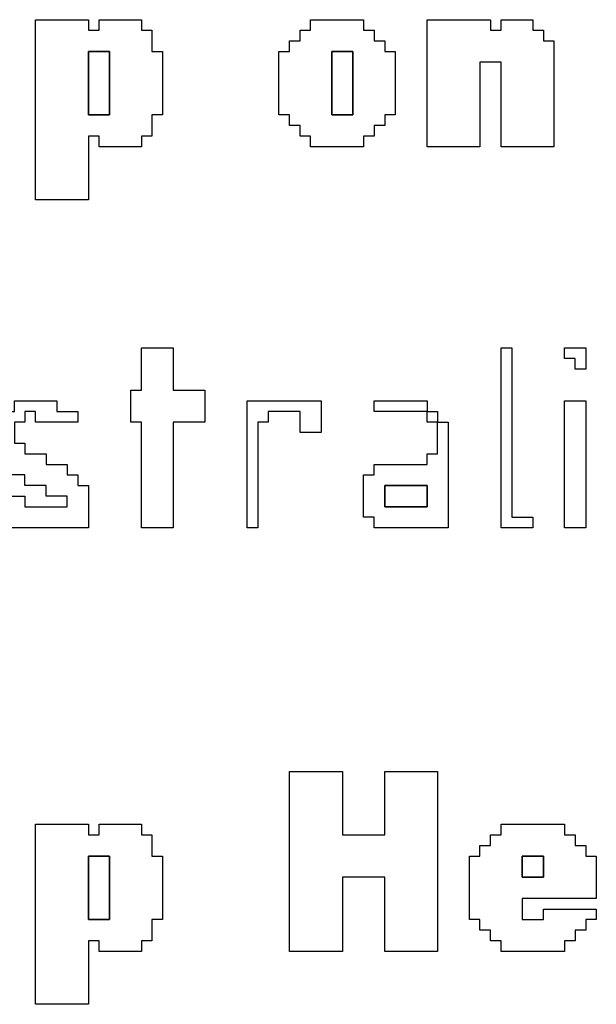
# Model space of a CAD drawing. Units: centimetres. Extents: x -20.3 to 20.3, y -14.3 to 14.2.
# Drawn here: x -1.4 to -0.4, y 1.5 to 3.2 of the extents above; entities that cross this region are included whole.
import ezdxf

# ---------------------------------------------------------------- set-up
doc = ezdxf.new("R2010")
doc.units = ezdxf.units.CM
doc.header["$MEASUREMENT"] = 0
doc.layers.add('Layer 1', color=7, linetype='Continuous')

msp = doc.modelspace()

# ---------------------------------------------------------------- linework, layer by layer
at = {"layer": 'Layer 1'}
for points, knots in [([(-1.33288, 2.87334), (-1.33288, 2.87334), (-1.24099, 2.87334), (-1.24099, 2.87334), (-1.24099, 2.87334), (-1.24099, 2.87334), (-1.24099, 2.98361), (-1.24099, 2.98361), (-1.24099, 2.98361), (-1.24099, 2.98361), (-1.22261, 2.98361), (-1.22261, 2.98361), (-1.22261, 2.98361), (-1.22261, 2.98361), (-1.22261, 2.96524), (-1.22261, 2.96524), (-1.22261, 2.96524), (-1.22261, 2.96524), (-1.1491, 2.96524), (-1.1491, 2.96524), (-1.1491, 2.96524), (-1.1491, 2.96524), (-1.1491, 2.98361), (-1.1491, 2.98361), (-1.1491, 2.98361), (-1.1491, 2.98361), (-1.13072, 2.98361), (-1.13072, 2.98361), (-1.13072, 2.98361), (-1.13072, 2.98361), (-1.13072, 3.02036), (-1.13072, 3.02036), (-1.13072, 3.02036), (-1.13072, 3.02036), (-1.11234, 3.02036), (-1.11234, 3.02036), (-1.11234, 3.02036), (-1.11234, 3.02036), (-1.11234, 3.13063), (-1.11234, 3.13063), (-1.11234, 3.13063), (-1.11234, 3.13063), (-1.13072, 3.13063), (-1.13072, 3.13063), (-1.13072, 3.13063), (-1.13072, 3.13063), (-1.13072, 3.16739), (-1.13072, 3.16739), (-1.13072, 3.16739), (-1.13072, 3.16739), (-1.1491, 3.16739), (-1.1491, 3.16739), (-1.1491, 3.16739), (-1.1491, 3.16739), (-1.1491, 3.18577), (-1.1491, 3.18577), (-1.1491, 3.18577), (-1.1491, 3.18577), (-1.22261, 3.18577), (-1.22261, 3.18577), (-1.22261, 3.18577), (-1.22261, 3.18577), (-1.22261, 3.16739), (-1.22261, 3.16739), (-1.22261, 3.16739), (-1.22261, 3.16739), (-1.24099, 3.16739), (-1.24099, 3.16739), (-1.24099, 3.16739), (-1.24099, 3.16739), (-1.24099, 3.18577), (-1.24099, 3.18577), (-1.24099, 3.18577), (-1.24099, 3.18577), (-1.33288, 3.18577), (-1.33288, 3.18577), (-1.33288, 3.18577), (-1.33288, 3.18577), (-1.33288, 2.87334), (-1.33288, 2.87334)], [0, 0, 0, 0, 0.047619, 0.047619, 0.047619, 0.047619, 0.0952381, 0.0952381, 0.0952381, 0.0952381, 0.1428571, 0.1428571, 0.1428571, 0.1428571, 0.1904762, 0.1904762, 0.1904762, 0.1904762, 0.2380952, 0.2380952, 0.2380952, 0.2380952, 0.2857143, 0.2857143, 0.2857143, 0.2857143, 0.3333333, 0.3333333, 0.3333333, 0.3333333, 0.3809524, 0.3809524, 0.3809524, 0.3809524, 0.4285714, 0.4285714, 0.4285714, 0.4285714, 0.4761905, 0.4761905, 0.4761905, 0.4761905, 0.5238095, 0.5238095, 0.5238095, 0.5238095, 0.5714286, 0.5714286, 0.5714286, 0.5714286, 0.6190476, 0.6190476, 0.6190476, 0.6190476, 0.6666667, 0.6666667, 0.6666667, 0.6666667, 0.7142857, 0.7142857, 0.7142857, 0.7142857, 0.7619048, 0.7619048, 0.7619048, 0.7619048, 0.8095238, 0.8095238, 0.8095238, 0.8095238, 0.8571429, 0.8571429, 0.8571429, 0.8571429, 0.9047619, 0.9047619, 0.9047619, 0.9047619, 1, 1, 1, 1]), ([(-0.85504, 3.16739), (-0.85504, 3.16739), (-0.87342, 3.16739), (-0.87342, 3.16739), (-0.87342, 3.16739), (-0.87342, 3.16739), (-0.87342, 3.14901), (-0.87342, 3.14901), (-0.87342, 3.14901), (-0.87342, 3.14901), (-0.8918, 3.14901), (-0.8918, 3.14901), (-0.8918, 3.14901), (-0.8918, 3.14901), (-0.8918, 3.13063), (-0.8918, 3.13063), (-0.8918, 3.13063), (-0.8918, 3.13063), (-0.91018, 3.13063), (-0.91018, 3.13063), (-0.91018, 3.13063), (-0.91018, 3.13063), (-0.91018, 3.02036), (-0.91018, 3.02036), (-0.91018, 3.02036), (-0.91018, 3.02036), (-0.8918, 3.02036), (-0.8918, 3.02036), (-0.8918, 3.02036), (-0.8918, 3.02036), (-0.8918, 3.00199), (-0.8918, 3.00199), (-0.8918, 3.00199), (-0.8918, 3.00199), (-0.87342, 3.00199), (-0.87342, 3.00199), (-0.87342, 3.00199), (-0.87342, 3.00199), (-0.87342, 2.98361), (-0.87342, 2.98361), (-0.87342, 2.98361), (-0.87342, 2.98361), (-0.85504, 2.98361), (-0.85504, 2.98361), (-0.85504, 2.98361), (-0.85504, 2.98361), (-0.85504, 2.96524), (-0.85504, 2.96524), (-0.85504, 2.96524), (-0.85504, 2.96524), (-0.76315, 2.96524), (-0.76315, 2.96524), (-0.76315, 2.96524), (-0.76315, 2.96524), (-0.76315, 2.98361), (-0.76315, 2.98361), (-0.76315, 2.98361), (-0.76315, 2.98361), (-0.74477, 2.98361), (-0.74477, 2.98361), (-0.74477, 2.98361), (-0.74477, 2.98361), (-0.74477, 3.00199), (-0.74477, 3.00199), (-0.74477, 3.00199), (-0.74477, 3.00199), (-0.72639, 3.00199), (-0.72639, 3.00199), (-0.72639, 3.00199), (-0.72639, 3.00199), (-0.72639, 3.02036), (-0.72639, 3.02036), (-0.72639, 3.02036), (-0.72639, 3.02036), (-0.70801, 3.02036), (-0.70801, 3.02036), (-0.70801, 3.02036), (-0.70801, 3.02036), (-0.70801, 3.13063), (-0.70801, 3.13063), (-0.70801, 3.13063), (-0.70801, 3.13063), (-0.72639, 3.13063), (-0.72639, 3.13063), (-0.72639, 3.13063), (-0.72639, 3.13063), (-0.72639, 3.14901), (-0.72639, 3.14901), (-0.72639, 3.14901), (-0.72639, 3.14901), (-0.74477, 3.14901), (-0.74477, 3.14901), (-0.74477, 3.14901), (-0.74477, 3.14901), (-0.74477, 3.16739), (-0.74477, 3.16739), (-0.74477, 3.16739), (-0.74477, 3.16739), (-0.76315, 3.16739), (-0.76315, 3.16739), (-0.76315, 3.16739), (-0.76315, 3.16739), (-0.76315, 3.18577), (-0.76315, 3.18577), (-0.76315, 3.18577), (-0.76315, 3.18577), (-0.85504, 3.18577), (-0.85504, 3.18577), (-0.85504, 3.18577), (-0.85504, 3.18577), (-0.85504, 3.16739), (-0.85504, 3.16739)], [0, 0, 0, 0, 0.0344828, 0.0344828, 0.0344828, 0.0344828, 0.0689655, 0.0689655, 0.0689655, 0.0689655, 0.1034483, 0.1034483, 0.1034483, 0.1034483, 0.137931, 0.137931, 0.137931, 0.137931, 0.1724138, 0.1724138, 0.1724138, 0.1724138, 0.2068966, 0.2068966, 0.2068966, 0.2068966, 0.2413793, 0.2413793, 0.2413793, 0.2413793, 0.2758621, 0.2758621, 0.2758621, 0.2758621, 0.3103448, 0.3103448, 0.3103448, 0.3103448, 0.3448276, 0.3448276, 0.3448276, 0.3448276, 0.3793103, 0.3793103, 0.3793103, 0.3793103, 0.4137931, 0.4137931, 0.4137931, 0.4137931, 0.4482759, 0.4482759, 0.4482759, 0.4482759, 0.4827586, 0.4827586, 0.4827586, 0.4827586, 0.5172414, 0.5172414, 0.5172414, 0.5172414, 0.5517241, 0.5517241, 0.5517241, 0.5517241, 0.5862069, 0.5862069, 0.5862069, 0.5862069, 0.6206897, 0.6206897, 0.6206897, 0.6206897, 0.6551724, 0.6551724, 0.6551724, 0.6551724, 0.6896552, 0.6896552, 0.6896552, 0.6896552, 0.7241379, 0.7241379, 0.7241379, 0.7241379, 0.7586207, 0.7586207, 0.7586207, 0.7586207, 0.7931034, 0.7931034, 0.7931034, 0.7931034, 0.8275862, 0.8275862, 0.8275862, 0.8275862, 0.862069, 0.862069, 0.862069, 0.862069, 0.8965517, 0.8965517, 0.8965517, 0.8965517, 0.9310345, 0.9310345, 0.9310345, 0.9310345, 1, 1, 1, 1]), ([(-0.65288, 2.96524), (-0.65288, 2.96524), (-0.56099, 2.96524), (-0.56099, 2.96524), (-0.56099, 2.96524), (-0.56099, 2.96524), (-0.56099, 3.11225), (-0.56099, 3.11225), (-0.56099, 3.11225), (-0.56099, 3.11225), (-0.52423, 3.11225), (-0.52423, 3.11225), (-0.52423, 3.11225), (-0.52423, 3.11225), (-0.52423, 2.96524), (-0.52423, 2.96524), (-0.52423, 2.96524), (-0.52423, 2.96524), (-0.43234, 2.96524), (-0.43234, 2.96524), (-0.43234, 2.96524), (-0.43234, 2.96524), (-0.43234, 3.14901), (-0.43234, 3.14901), (-0.43234, 3.14901), (-0.43234, 3.14901), (-0.45072, 3.14901), (-0.45072, 3.14901), (-0.45072, 3.14901), (-0.45072, 3.14901), (-0.45072, 3.16739), (-0.45072, 3.16739), (-0.45072, 3.16739), (-0.45072, 3.16739), (-0.4691, 3.16739), (-0.4691, 3.16739), (-0.4691, 3.16739), (-0.4691, 3.16739), (-0.4691, 3.18577), (-0.4691, 3.18577), (-0.4691, 3.18577), (-0.4691, 3.18577), (-0.52423, 3.18577), (-0.52423, 3.18577), (-0.52423, 3.18577), (-0.52423, 3.18577), (-0.52423, 3.16739), (-0.52423, 3.16739), (-0.52423, 3.16739), (-0.52423, 3.16739), (-0.54261, 3.16739), (-0.54261, 3.16739), (-0.54261, 3.16739), (-0.54261, 3.16739), (-0.54261, 3.18577), (-0.54261, 3.18577), (-0.54261, 3.18577), (-0.54261, 3.18577), (-0.65288, 3.18577), (-0.65288, 3.18577), (-0.65288, 3.18577), (-0.65288, 3.18577), (-0.65288, 2.96524), (-0.65288, 2.96524)], [0, 0, 0, 0, 0.0588235, 0.0588235, 0.0588235, 0.0588235, 0.1176471, 0.1176471, 0.1176471, 0.1176471, 0.1764706, 0.1764706, 0.1764706, 0.1764706, 0.2352941, 0.2352941, 0.2352941, 0.2352941, 0.2941176, 0.2941176, 0.2941176, 0.2941176, 0.3529412, 0.3529412, 0.3529412, 0.3529412, 0.4117647, 0.4117647, 0.4117647, 0.4117647, 0.4705882, 0.4705882, 0.4705882, 0.4705882, 0.5294118, 0.5294118, 0.5294118, 0.5294118, 0.5882353, 0.5882353, 0.5882353, 0.5882353, 0.6470588, 0.6470588, 0.6470588, 0.6470588, 0.7058824, 0.7058824, 0.7058824, 0.7058824, 0.7647059, 0.7647059, 0.7647059, 0.7647059, 0.8235294, 0.8235294, 0.8235294, 0.8235294, 0.8823529, 0.8823529, 0.8823529, 0.8823529, 1, 1, 1, 1]), ([(-1.24099, 3.13063), (-1.24099, 3.13063), (-1.20423, 3.13063), (-1.20423, 3.13063), (-1.20423, 3.13063), (-1.20423, 3.13063), (-1.20423, 3.02036), (-1.20423, 3.02036), (-1.20423, 3.02036), (-1.20423, 3.02036), (-1.24099, 3.02036), (-1.24099, 3.02036), (-1.24099, 3.02036), (-1.24099, 3.02036), (-1.24099, 3.13063), (-1.24099, 3.13063)], [0, 0, 0, 0, 0.2, 0.2, 0.2, 0.2, 0.4, 0.4, 0.4, 0.4, 0.6, 0.6, 0.6, 0.6, 1, 1, 1, 1]), ([(-0.81829, 3.13063), (-0.81829, 3.13063), (-0.78153, 3.13063), (-0.78153, 3.13063), (-0.78153, 3.13063), (-0.78153, 3.13063), (-0.78153, 3.02036), (-0.78153, 3.02036), (-0.78153, 3.02036), (-0.78153, 3.02036), (-0.81829, 3.02036), (-0.81829, 3.02036), (-0.81829, 3.02036), (-0.81829, 3.02036), (-0.81829, 3.13063), (-0.81829, 3.13063)], [0, 0, 0, 0, 0.2, 0.2, 0.2, 0.2, 0.4, 0.4, 0.4, 0.4, 0.6, 0.6, 0.6, 0.6, 1, 1, 1, 1]), ([(-1.1491, 2.54254), (-1.1491, 2.54254), (-1.16748, 2.54254), (-1.16748, 2.54254), (-1.16748, 2.54254), (-1.16748, 2.54254), (-1.16748, 2.4874), (-1.16748, 2.4874), (-1.16748, 2.4874), (-1.16748, 2.4874), (-1.1491, 2.4874), (-1.1491, 2.4874), (-1.1491, 2.4874), (-1.1491, 2.4874), (-1.1491, 2.30363), (-1.1491, 2.30363), (-1.1491, 2.30363), (-1.1491, 2.30363), (-1.09396, 2.30363), (-1.09396, 2.30363), (-1.09396, 2.30363), (-1.09396, 2.30363), (-1.09396, 2.4874), (-1.09396, 2.4874), (-1.09396, 2.4874), (-1.09396, 2.4874), (-1.03883, 2.4874), (-1.03883, 2.4874), (-1.03883, 2.4874), (-1.03883, 2.4874), (-1.03883, 2.54254), (-1.03883, 2.54254), (-1.03883, 2.54254), (-1.03883, 2.54254), (-1.09396, 2.54254), (-1.09396, 2.54254), (-1.09396, 2.54254), (-1.09396, 2.54254), (-1.09396, 2.61605), (-1.09396, 2.61605), (-1.09396, 2.61605), (-1.09396, 2.61605), (-1.1491, 2.61605), (-1.1491, 2.61605), (-1.1491, 2.61605), (-1.1491, 2.61605), (-1.1491, 2.54254), (-1.1491, 2.54254)], [0, 0, 0, 0, 0.0769231, 0.0769231, 0.0769231, 0.0769231, 0.1538462, 0.1538462, 0.1538462, 0.1538462, 0.2307692, 0.2307692, 0.2307692, 0.2307692, 0.3076923, 0.3076923, 0.3076923, 0.3076923, 0.3846154, 0.3846154, 0.3846154, 0.3846154, 0.4615385, 0.4615385, 0.4615385, 0.4615385, 0.5384615, 0.5384615, 0.5384615, 0.5384615, 0.6153846, 0.6153846, 0.6153846, 0.6153846, 0.6923077, 0.6923077, 0.6923077, 0.6923077, 0.7692308, 0.7692308, 0.7692308, 0.7692308, 0.8461538, 0.8461538, 0.8461538, 0.8461538, 1, 1, 1, 1]), ([(-0.52423, 2.30363), (-0.52423, 2.30363), (-0.4691, 2.30363), (-0.4691, 2.30363), (-0.4691, 2.30363), (-0.4691, 2.30363), (-0.4691, 2.322), (-0.4691, 2.322), (-0.4691, 2.322), (-0.4691, 2.322), (-0.50586, 2.322), (-0.50586, 2.322), (-0.50586, 2.322), (-0.50586, 2.322), (-0.50586, 2.61605), (-0.50586, 2.61605), (-0.50586, 2.61605), (-0.50586, 2.61605), (-0.52423, 2.61605), (-0.52423, 2.61605), (-0.52423, 2.61605), (-0.52423, 2.61605), (-0.52423, 2.30363), (-0.52423, 2.30363)], [0, 0, 0, 0, 0.1428571, 0.1428571, 0.1428571, 0.1428571, 0.2857143, 0.2857143, 0.2857143, 0.2857143, 0.4285714, 0.4285714, 0.4285714, 0.4285714, 0.5714286, 0.5714286, 0.5714286, 0.5714286, 0.7142857, 0.7142857, 0.7142857, 0.7142857, 1, 1, 1, 1]), ([(-0.41396, 2.59767), (-0.41396, 2.59767), (-0.39558, 2.59767), (-0.39558, 2.59767), (-0.39558, 2.59767), (-0.39558, 2.59767), (-0.39558, 2.57929), (-0.39558, 2.57929), (-0.39558, 2.57929), (-0.39558, 2.57929), (-0.37721, 2.57929), (-0.37721, 2.57929), (-0.37721, 2.57929), (-0.37721, 2.57929), (-0.37721, 2.61605), (-0.37721, 2.61605), (-0.37721, 2.61605), (-0.37721, 2.61605), (-0.41396, 2.61605), (-0.41396, 2.61605), (-0.41396, 2.61605), (-0.41396, 2.61605), (-0.41396, 2.59767), (-0.41396, 2.59767)], [0, 0, 0, 0, 0.1428571, 0.1428571, 0.1428571, 0.1428571, 0.2857143, 0.2857143, 0.2857143, 0.2857143, 0.4285714, 0.4285714, 0.4285714, 0.4285714, 0.5714286, 0.5714286, 0.5714286, 0.5714286, 0.7142857, 0.7142857, 0.7142857, 0.7142857, 1, 1, 1, 1]), ([(-1.36964, 2.50578), (-1.36964, 2.50578), (-1.4064, 2.50578), (-1.4064, 2.50578), (-1.4064, 2.50578), (-1.4064, 2.50578), (-1.4064, 2.43228), (-1.4064, 2.43228), (-1.4064, 2.43228), (-1.4064, 2.43228), (-1.38801, 2.43228), (-1.38801, 2.43228), (-1.38801, 2.43228), (-1.38801, 2.43228), (-1.38801, 2.39551), (-1.38801, 2.39551), (-1.38801, 2.39551), (-1.38801, 2.39551), (-1.35126, 2.39551), (-1.35126, 2.39551), (-1.35126, 2.39551), (-1.35126, 2.39551), (-1.35126, 2.37714), (-1.35126, 2.37714), (-1.35126, 2.37714), (-1.35126, 2.37714), (-1.3145, 2.37714), (-1.3145, 2.37714), (-1.3145, 2.37714), (-1.3145, 2.37714), (-1.3145, 2.35875), (-1.3145, 2.35875), (-1.3145, 2.35875), (-1.3145, 2.35875), (-1.27775, 2.35875), (-1.27775, 2.35875), (-1.27775, 2.35875), (-1.27775, 2.35875), (-1.27775, 2.34038), (-1.27775, 2.34038), (-1.27775, 2.34038), (-1.27775, 2.34038), (-1.35126, 2.34038), (-1.35126, 2.34038), (-1.35126, 2.34038), (-1.35126, 2.34038), (-1.35126, 2.35875), (-1.35126, 2.35875), (-1.35126, 2.35875), (-1.35126, 2.35875), (-1.4064, 2.35875), (-1.4064, 2.35875), (-1.4064, 2.35875), (-1.4064, 2.35875), (-1.4064, 2.30363), (-1.4064, 2.30363), (-1.4064, 2.30363), (-1.4064, 2.30363), (-1.24099, 2.30363), (-1.24099, 2.30363), (-1.24099, 2.30363), (-1.24099, 2.30363), (-1.24099, 2.37714), (-1.24099, 2.37714), (-1.24099, 2.37714), (-1.24099, 2.37714), (-1.25936, 2.37714), (-1.25936, 2.37714), (-1.25936, 2.37714), (-1.25936, 2.37714), (-1.25936, 2.39551), (-1.25936, 2.39551), (-1.25936, 2.39551), (-1.25936, 2.39551), (-1.27775, 2.39551), (-1.27775, 2.39551), (-1.27775, 2.39551), (-1.27775, 2.39551), (-1.27775, 2.41389), (-1.27775, 2.41389), (-1.27775, 2.41389), (-1.27775, 2.41389), (-1.3145, 2.41389), (-1.3145, 2.41389), (-1.3145, 2.41389), (-1.3145, 2.41389), (-1.3145, 2.43228), (-1.3145, 2.43228), (-1.3145, 2.43228), (-1.3145, 2.43228), (-1.35126, 2.43228), (-1.35126, 2.43228), (-1.35126, 2.43228), (-1.35126, 2.43228), (-1.35126, 2.45065), (-1.35126, 2.45065), (-1.35126, 2.45065), (-1.35126, 2.45065), (-1.36964, 2.45065), (-1.36964, 2.45065), (-1.36964, 2.45065), (-1.36964, 2.45065), (-1.36964, 2.4874), (-1.36964, 2.4874), (-1.36964, 2.4874), (-1.36964, 2.4874), (-1.35126, 2.4874), (-1.35126, 2.4874), (-1.35126, 2.4874), (-1.35126, 2.4874), (-1.35126, 2.50578), (-1.35126, 2.50578), (-1.35126, 2.50578), (-1.35126, 2.50578), (-1.33288, 2.50578), (-1.33288, 2.50578), (-1.33288, 2.50578), (-1.33288, 2.50578), (-1.33288, 2.4874), (-1.33288, 2.4874), (-1.33288, 2.4874), (-1.33288, 2.4874), (-1.25936, 2.4874), (-1.25936, 2.4874), (-1.25936, 2.4874), (-1.25936, 2.4874), (-1.25936, 2.50578), (-1.25936, 2.50578), (-1.25936, 2.50578), (-1.25936, 2.50578), (-1.29612, 2.50578), (-1.29612, 2.50578), (-1.29612, 2.50578), (-1.29612, 2.50578), (-1.29612, 2.52416), (-1.29612, 2.52416), (-1.29612, 2.52416), (-1.29612, 2.52416), (-1.36964, 2.52416), (-1.36964, 2.52416), (-1.36964, 2.52416), (-1.36964, 2.52416), (-1.36964, 2.50578), (-1.36964, 2.50578)], [0, 0, 0, 0, 0.027027, 0.027027, 0.027027, 0.027027, 0.0540541, 0.0540541, 0.0540541, 0.0540541, 0.0810811, 0.0810811, 0.0810811, 0.0810811, 0.1081081, 0.1081081, 0.1081081, 0.1081081, 0.1351351, 0.1351351, 0.1351351, 0.1351351, 0.1621622, 0.1621622, 0.1621622, 0.1621622, 0.1891892, 0.1891892, 0.1891892, 0.1891892, 0.2162162, 0.2162162, 0.2162162, 0.2162162, 0.2432432, 0.2432432, 0.2432432, 0.2432432, 0.2702703, 0.2702703, 0.2702703, 0.2702703, 0.2972973, 0.2972973, 0.2972973, 0.2972973, 0.3243243, 0.3243243, 0.3243243, 0.3243243, 0.3513514, 0.3513514, 0.3513514, 0.3513514, 0.3783784, 0.3783784, 0.3783784, 0.3783784, 0.4054054, 0.4054054, 0.4054054, 0.4054054, 0.4324324, 0.4324324, 0.4324324, 0.4324324, 0.4594595, 0.4594595, 0.4594595, 0.4594595, 0.4864865, 0.4864865, 0.4864865, 0.4864865, 0.5135135, 0.5135135, 0.5135135, 0.5135135, 0.5405405, 0.5405405, 0.5405405, 0.5405405, 0.5675676, 0.5675676, 0.5675676, 0.5675676, 0.5945946, 0.5945946, 0.5945946, 0.5945946, 0.6216216, 0.6216216, 0.6216216, 0.6216216, 0.6486486, 0.6486486, 0.6486486, 0.6486486, 0.6756757, 0.6756757, 0.6756757, 0.6756757, 0.7027027, 0.7027027, 0.7027027, 0.7027027, 0.7297297, 0.7297297, 0.7297297, 0.7297297, 0.7567568, 0.7567568, 0.7567568, 0.7567568, 0.7837838, 0.7837838, 0.7837838, 0.7837838, 0.8108108, 0.8108108, 0.8108108, 0.8108108, 0.8378378, 0.8378378, 0.8378378, 0.8378378, 0.8648649, 0.8648649, 0.8648649, 0.8648649, 0.8918919, 0.8918919, 0.8918919, 0.8918919, 0.9189189, 0.9189189, 0.9189189, 0.9189189, 0.9459459, 0.9459459, 0.9459459, 0.9459459, 1, 1, 1, 1]), ([(-0.96531, 2.30363), (-0.96531, 2.30363), (-0.94693, 2.30363), (-0.94693, 2.30363), (-0.94693, 2.30363), (-0.94693, 2.30363), (-0.94693, 2.4874), (-0.94693, 2.4874), (-0.94693, 2.4874), (-0.94693, 2.4874), (-0.92856, 2.4874), (-0.92856, 2.4874), (-0.92856, 2.4874), (-0.92856, 2.4874), (-0.92856, 2.50578), (-0.92856, 2.50578), (-0.92856, 2.50578), (-0.92856, 2.50578), (-0.87342, 2.50578), (-0.87342, 2.50578), (-0.87342, 2.50578), (-0.87342, 2.50578), (-0.87342, 2.46902), (-0.87342, 2.46902), (-0.87342, 2.46902), (-0.87342, 2.46902), (-0.83666, 2.46902), (-0.83666, 2.46902), (-0.83666, 2.46902), (-0.83666, 2.46902), (-0.83666, 2.52416), (-0.83666, 2.52416), (-0.83666, 2.52416), (-0.83666, 2.52416), (-0.96531, 2.52416), (-0.96531, 2.52416), (-0.96531, 2.52416), (-0.96531, 2.52416), (-0.96531, 2.30363), (-0.96531, 2.30363)], [0, 0, 0, 0, 0.0909091, 0.0909091, 0.0909091, 0.0909091, 0.1818182, 0.1818182, 0.1818182, 0.1818182, 0.2727273, 0.2727273, 0.2727273, 0.2727273, 0.3636364, 0.3636364, 0.3636364, 0.3636364, 0.4545455, 0.4545455, 0.4545455, 0.4545455, 0.5454545, 0.5454545, 0.5454545, 0.5454545, 0.6363636, 0.6363636, 0.6363636, 0.6363636, 0.7272727, 0.7272727, 0.7272727, 0.7272727, 0.8181818, 0.8181818, 0.8181818, 0.8181818, 1, 1, 1, 1]), ([(-0.65288, 2.50578), (-0.65288, 2.50578), (-0.65288, 2.4874), (-0.65288, 2.4874), (-0.65288, 2.4874), (-0.65288, 2.4874), (-0.6345, 2.4874), (-0.6345, 2.4874), (-0.6345, 2.4874), (-0.6345, 2.4874), (-0.6345, 2.43228), (-0.6345, 2.43228), (-0.6345, 2.43228), (-0.6345, 2.43228), (-0.65288, 2.43228), (-0.65288, 2.43228), (-0.65288, 2.43228), (-0.65288, 2.43228), (-0.65288, 2.41389), (-0.65288, 2.41389), (-0.65288, 2.41389), (-0.65288, 2.41389), (-0.74477, 2.41389), (-0.74477, 2.41389), (-0.74477, 2.41389), (-0.74477, 2.41389), (-0.74477, 2.39551), (-0.74477, 2.39551), (-0.74477, 2.39551), (-0.74477, 2.39551), (-0.76315, 2.39551), (-0.76315, 2.39551), (-0.76315, 2.39551), (-0.76315, 2.39551), (-0.76315, 2.322), (-0.76315, 2.322), (-0.76315, 2.322), (-0.76315, 2.322), (-0.74477, 2.322), (-0.74477, 2.322), (-0.74477, 2.322), (-0.74477, 2.322), (-0.74477, 2.30363), (-0.74477, 2.30363), (-0.74477, 2.30363), (-0.74477, 2.30363), (-0.61612, 2.30363), (-0.61612, 2.30363), (-0.61612, 2.30363), (-0.61612, 2.30363), (-0.61612, 2.4874), (-0.61612, 2.4874), (-0.61612, 2.4874), (-0.61612, 2.4874), (-0.6345, 2.4874), (-0.6345, 2.4874), (-0.6345, 2.4874), (-0.6345, 2.4874), (-0.6345, 2.50578), (-0.6345, 2.50578), (-0.6345, 2.50578), (-0.6345, 2.50578), (-0.65288, 2.50578), (-0.65288, 2.50578), (-0.65288, 2.50578), (-0.65288, 2.50578), (-0.65288, 2.52416), (-0.65288, 2.52416), (-0.65288, 2.52416), (-0.65288, 2.52416), (-0.74477, 2.52416), (-0.74477, 2.52416), (-0.74477, 2.52416), (-0.74477, 2.52416), (-0.74477, 2.50578), (-0.74477, 2.50578), (-0.74477, 2.50578), (-0.74477, 2.50578), (-0.65288, 2.50578), (-0.65288, 2.50578)], [0, 0, 0, 0, 0.047619, 0.047619, 0.047619, 0.047619, 0.0952381, 0.0952381, 0.0952381, 0.0952381, 0.1428571, 0.1428571, 0.1428571, 0.1428571, 0.1904762, 0.1904762, 0.1904762, 0.1904762, 0.2380952, 0.2380952, 0.2380952, 0.2380952, 0.2857143, 0.2857143, 0.2857143, 0.2857143, 0.3333333, 0.3333333, 0.3333333, 0.3333333, 0.3809524, 0.3809524, 0.3809524, 0.3809524, 0.4285714, 0.4285714, 0.4285714, 0.4285714, 0.4761905, 0.4761905, 0.4761905, 0.4761905, 0.5238095, 0.5238095, 0.5238095, 0.5238095, 0.5714286, 0.5714286, 0.5714286, 0.5714286, 0.6190476, 0.6190476, 0.6190476, 0.6190476, 0.6666667, 0.6666667, 0.6666667, 0.6666667, 0.7142857, 0.7142857, 0.7142857, 0.7142857, 0.7619048, 0.7619048, 0.7619048, 0.7619048, 0.8095238, 0.8095238, 0.8095238, 0.8095238, 0.8571429, 0.8571429, 0.8571429, 0.8571429, 0.9047619, 0.9047619, 0.9047619, 0.9047619, 1, 1, 1, 1]), ([(-0.41396, 2.30363), (-0.41396, 2.30363), (-0.37721, 2.30363), (-0.37721, 2.30363), (-0.37721, 2.30363), (-0.37721, 2.30363), (-0.37721, 2.52416), (-0.37721, 2.52416), (-0.37721, 2.52416), (-0.37721, 2.52416), (-0.41396, 2.52416), (-0.41396, 2.52416), (-0.41396, 2.52416), (-0.41396, 2.52416), (-0.41396, 2.30363), (-0.41396, 2.30363)], [0, 0, 0, 0, 0.2, 0.2, 0.2, 0.2, 0.4, 0.4, 0.4, 0.4, 0.6, 0.6, 0.6, 0.6, 1, 1, 1, 1]), ([(-0.72639, 2.37714), (-0.72639, 2.37714), (-0.65288, 2.37714), (-0.65288, 2.37714), (-0.65288, 2.37714), (-0.65288, 2.37714), (-0.65288, 2.34038), (-0.65288, 2.34038), (-0.65288, 2.34038), (-0.65288, 2.34038), (-0.72639, 2.34038), (-0.72639, 2.34038), (-0.72639, 2.34038), (-0.72639, 2.34038), (-0.72639, 2.37714), (-0.72639, 2.37714)], [0, 0, 0, 0, 0.2, 0.2, 0.2, 0.2, 0.4, 0.4, 0.4, 0.4, 0.6, 0.6, 0.6, 0.6, 1, 1, 1, 1]), ([(-0.8918, 1.5685), (-0.8918, 1.5685), (-0.79991, 1.5685), (-0.79991, 1.5685), (-0.79991, 1.5685), (-0.79991, 1.5685), (-0.79991, 1.69715), (-0.79991, 1.69715), (-0.79991, 1.69715), (-0.79991, 1.69715), (-0.72639, 1.69715), (-0.72639, 1.69715), (-0.72639, 1.69715), (-0.72639, 1.69715), (-0.72639, 1.5685), (-0.72639, 1.5685), (-0.72639, 1.5685), (-0.72639, 1.5685), (-0.6345, 1.5685), (-0.6345, 1.5685), (-0.6345, 1.5685), (-0.6345, 1.5685), (-0.6345, 1.88093), (-0.6345, 1.88093), (-0.6345, 1.88093), (-0.6345, 1.88093), (-0.72639, 1.88093), (-0.72639, 1.88093), (-0.72639, 1.88093), (-0.72639, 1.88093), (-0.72639, 1.77067), (-0.72639, 1.77067), (-0.72639, 1.77067), (-0.72639, 1.77067), (-0.79991, 1.77067), (-0.79991, 1.77067), (-0.79991, 1.77067), (-0.79991, 1.77067), (-0.79991, 1.88093), (-0.79991, 1.88093), (-0.79991, 1.88093), (-0.79991, 1.88093), (-0.8918, 1.88093), (-0.8918, 1.88093), (-0.8918, 1.88093), (-0.8918, 1.88093), (-0.8918, 1.5685), (-0.8918, 1.5685)], [0, 0, 0, 0, 0.0769231, 0.0769231, 0.0769231, 0.0769231, 0.1538462, 0.1538462, 0.1538462, 0.1538462, 0.2307692, 0.2307692, 0.2307692, 0.2307692, 0.3076923, 0.3076923, 0.3076923, 0.3076923, 0.3846154, 0.3846154, 0.3846154, 0.3846154, 0.4615385, 0.4615385, 0.4615385, 0.4615385, 0.5384615, 0.5384615, 0.5384615, 0.5384615, 0.6153846, 0.6153846, 0.6153846, 0.6153846, 0.6923077, 0.6923077, 0.6923077, 0.6923077, 0.7692308, 0.7692308, 0.7692308, 0.7692308, 0.8461538, 0.8461538, 0.8461538, 0.8461538, 1, 1, 1, 1]), ([(-1.33288, 1.47661), (-1.33288, 1.47661), (-1.24099, 1.47661), (-1.24099, 1.47661), (-1.24099, 1.47661), (-1.24099, 1.47661), (-1.24099, 1.58688), (-1.24099, 1.58688), (-1.24099, 1.58688), (-1.24099, 1.58688), (-1.22261, 1.58688), (-1.22261, 1.58688), (-1.22261, 1.58688), (-1.22261, 1.58688), (-1.22261, 1.5685), (-1.22261, 1.5685), (-1.22261, 1.5685), (-1.22261, 1.5685), (-1.1491, 1.5685), (-1.1491, 1.5685), (-1.1491, 1.5685), (-1.1491, 1.5685), (-1.1491, 1.58688), (-1.1491, 1.58688), (-1.1491, 1.58688), (-1.1491, 1.58688), (-1.13072, 1.58688), (-1.13072, 1.58688), (-1.13072, 1.58688), (-1.13072, 1.58688), (-1.13072, 1.62364), (-1.13072, 1.62364), (-1.13072, 1.62364), (-1.13072, 1.62364), (-1.11234, 1.62364), (-1.11234, 1.62364), (-1.11234, 1.62364), (-1.11234, 1.62364), (-1.11234, 1.73391), (-1.11234, 1.73391), (-1.11234, 1.73391), (-1.11234, 1.73391), (-1.13072, 1.73391), (-1.13072, 1.73391), (-1.13072, 1.73391), (-1.13072, 1.73391), (-1.13072, 1.77067), (-1.13072, 1.77067), (-1.13072, 1.77067), (-1.13072, 1.77067), (-1.1491, 1.77067), (-1.1491, 1.77067), (-1.1491, 1.77067), (-1.1491, 1.77067), (-1.1491, 1.78904), (-1.1491, 1.78904), (-1.1491, 1.78904), (-1.1491, 1.78904), (-1.22261, 1.78904), (-1.22261, 1.78904), (-1.22261, 1.78904), (-1.22261, 1.78904), (-1.22261, 1.77067), (-1.22261, 1.77067), (-1.22261, 1.77067), (-1.22261, 1.77067), (-1.24099, 1.77067), (-1.24099, 1.77067), (-1.24099, 1.77067), (-1.24099, 1.77067), (-1.24099, 1.78904), (-1.24099, 1.78904), (-1.24099, 1.78904), (-1.24099, 1.78904), (-1.33288, 1.78904), (-1.33288, 1.78904), (-1.33288, 1.78904), (-1.33288, 1.78904), (-1.33288, 1.47661), (-1.33288, 1.47661)], [0, 0, 0, 0, 0.047619, 0.047619, 0.047619, 0.047619, 0.0952381, 0.0952381, 0.0952381, 0.0952381, 0.1428571, 0.1428571, 0.1428571, 0.1428571, 0.1904762, 0.1904762, 0.1904762, 0.1904762, 0.2380952, 0.2380952, 0.2380952, 0.2380952, 0.2857143, 0.2857143, 0.2857143, 0.2857143, 0.3333333, 0.3333333, 0.3333333, 0.3333333, 0.3809524, 0.3809524, 0.3809524, 0.3809524, 0.4285714, 0.4285714, 0.4285714, 0.4285714, 0.4761905, 0.4761905, 0.4761905, 0.4761905, 0.5238095, 0.5238095, 0.5238095, 0.5238095, 0.5714286, 0.5714286, 0.5714286, 0.5714286, 0.6190476, 0.6190476, 0.6190476, 0.6190476, 0.6666667, 0.6666667, 0.6666667, 0.6666667, 0.7142857, 0.7142857, 0.7142857, 0.7142857, 0.7619048, 0.7619048, 0.7619048, 0.7619048, 0.8095238, 0.8095238, 0.8095238, 0.8095238, 0.8571429, 0.8571429, 0.8571429, 0.8571429, 0.9047619, 0.9047619, 0.9047619, 0.9047619, 1, 1, 1, 1]), ([(-0.52423, 1.77067), (-0.52423, 1.77067), (-0.54261, 1.77067), (-0.54261, 1.77067), (-0.54261, 1.77067), (-0.54261, 1.77067), (-0.54261, 1.75228), (-0.54261, 1.75228), (-0.54261, 1.75228), (-0.54261, 1.75228), (-0.56099, 1.75228), (-0.56099, 1.75228), (-0.56099, 1.75228), (-0.56099, 1.75228), (-0.56099, 1.73391), (-0.56099, 1.73391), (-0.56099, 1.73391), (-0.56099, 1.73391), (-0.57937, 1.73391), (-0.57937, 1.73391), (-0.57937, 1.73391), (-0.57937, 1.73391), (-0.57937, 1.62364), (-0.57937, 1.62364), (-0.57937, 1.62364), (-0.57937, 1.62364), (-0.56099, 1.62364), (-0.56099, 1.62364), (-0.56099, 1.62364), (-0.56099, 1.62364), (-0.56099, 1.60526), (-0.56099, 1.60526), (-0.56099, 1.60526), (-0.56099, 1.60526), (-0.54261, 1.60526), (-0.54261, 1.60526), (-0.54261, 1.60526), (-0.54261, 1.60526), (-0.54261, 1.58688), (-0.54261, 1.58688), (-0.54261, 1.58688), (-0.54261, 1.58688), (-0.52423, 1.58688), (-0.52423, 1.58688), (-0.52423, 1.58688), (-0.52423, 1.58688), (-0.52423, 1.5685), (-0.52423, 1.5685), (-0.52423, 1.5685), (-0.52423, 1.5685), (-0.41396, 1.5685), (-0.41396, 1.5685), (-0.41396, 1.5685), (-0.41396, 1.5685), (-0.41396, 1.58688), (-0.41396, 1.58688), (-0.41396, 1.58688), (-0.41396, 1.58688), (-0.39558, 1.58688), (-0.39558, 1.58688), (-0.39558, 1.58688), (-0.39558, 1.58688), (-0.39558, 1.60526), (-0.39558, 1.60526), (-0.39558, 1.60526), (-0.39558, 1.60526), (-0.37721, 1.60526), (-0.37721, 1.60526), (-0.37721, 1.60526), (-0.37721, 1.60526), (-0.37721, 1.62364), (-0.37721, 1.62364), (-0.37721, 1.62364), (-0.37721, 1.62364), (-0.35883, 1.62364), (-0.35883, 1.62364), (-0.35883, 1.62364), (-0.35883, 1.62364), (-0.35883, 1.64201), (-0.35883, 1.64201), (-0.35883, 1.64201), (-0.35883, 1.64201), (-0.45072, 1.64201), (-0.45072, 1.64201), (-0.45072, 1.64201), (-0.45072, 1.64201), (-0.45072, 1.62364), (-0.45072, 1.62364), (-0.45072, 1.62364), (-0.45072, 1.62364), (-0.48747, 1.62364), (-0.48747, 1.62364), (-0.48747, 1.62364), (-0.48747, 1.62364), (-0.48747, 1.66039), (-0.48747, 1.66039), (-0.48747, 1.66039), (-0.48747, 1.66039), (-0.35883, 1.66039), (-0.35883, 1.66039), (-0.35883, 1.66039), (-0.35883, 1.66039), (-0.35883, 1.73391), (-0.35883, 1.73391), (-0.35883, 1.73391), (-0.35883, 1.73391), (-0.37721, 1.73391), (-0.37721, 1.73391), (-0.37721, 1.73391), (-0.37721, 1.73391), (-0.37721, 1.75228), (-0.37721, 1.75228), (-0.37721, 1.75228), (-0.37721, 1.75228), (-0.39558, 1.75228), (-0.39558, 1.75228), (-0.39558, 1.75228), (-0.39558, 1.75228), (-0.39558, 1.77067), (-0.39558, 1.77067), (-0.39558, 1.77067), (-0.39558, 1.77067), (-0.41396, 1.77067), (-0.41396, 1.77067), (-0.41396, 1.77067), (-0.41396, 1.77067), (-0.41396, 1.78904), (-0.41396, 1.78904), (-0.41396, 1.78904), (-0.41396, 1.78904), (-0.52423, 1.78904), (-0.52423, 1.78904), (-0.52423, 1.78904), (-0.52423, 1.78904), (-0.52423, 1.77067), (-0.52423, 1.77067)], [0, 0, 0, 0, 0.0285714, 0.0285714, 0.0285714, 0.0285714, 0.0571429, 0.0571429, 0.0571429, 0.0571429, 0.0857143, 0.0857143, 0.0857143, 0.0857143, 0.1142857, 0.1142857, 0.1142857, 0.1142857, 0.1428571, 0.1428571, 0.1428571, 0.1428571, 0.1714286, 0.1714286, 0.1714286, 0.1714286, 0.2, 0.2, 0.2, 0.2, 0.2285714, 0.2285714, 0.2285714, 0.2285714, 0.2571429, 0.2571429, 0.2571429, 0.2571429, 0.2857143, 0.2857143, 0.2857143, 0.2857143, 0.3142857, 0.3142857, 0.3142857, 0.3142857, 0.3428571, 0.3428571, 0.3428571, 0.3428571, 0.3714286, 0.3714286, 0.3714286, 0.3714286, 0.4, 0.4, 0.4, 0.4, 0.4285714, 0.4285714, 0.4285714, 0.4285714, 0.4571429, 0.4571429, 0.4571429, 0.4571429, 0.4857143, 0.4857143, 0.4857143, 0.4857143, 0.5142857, 0.5142857, 0.5142857, 0.5142857, 0.5428571, 0.5428571, 0.5428571, 0.5428571, 0.5714286, 0.5714286, 0.5714286, 0.5714286, 0.6, 0.6, 0.6, 0.6, 0.6285714, 0.6285714, 0.6285714, 0.6285714, 0.6571429, 0.6571429, 0.6571429, 0.6571429, 0.6857143, 0.6857143, 0.6857143, 0.6857143, 0.7142857, 0.7142857, 0.7142857, 0.7142857, 0.7428571, 0.7428571, 0.7428571, 0.7428571, 0.7714286, 0.7714286, 0.7714286, 0.7714286, 0.8, 0.8, 0.8, 0.8, 0.8285714, 0.8285714, 0.8285714, 0.8285714, 0.8571429, 0.8571429, 0.8571429, 0.8571429, 0.8857143, 0.8857143, 0.8857143, 0.8857143, 0.9142857, 0.9142857, 0.9142857, 0.9142857, 0.9428571, 0.9428571, 0.9428571, 0.9428571, 1, 1, 1, 1]), ([(-1.24099, 1.73391), (-1.24099, 1.73391), (-1.20423, 1.73391), (-1.20423, 1.73391), (-1.20423, 1.73391), (-1.20423, 1.73391), (-1.20423, 1.62364), (-1.20423, 1.62364), (-1.20423, 1.62364), (-1.20423, 1.62364), (-1.24099, 1.62364), (-1.24099, 1.62364), (-1.24099, 1.62364), (-1.24099, 1.62364), (-1.24099, 1.73391), (-1.24099, 1.73391)], [0, 0, 0, 0, 0.2, 0.2, 0.2, 0.2, 0.4, 0.4, 0.4, 0.4, 0.6, 0.6, 0.6, 0.6, 1, 1, 1, 1]), ([(-0.48747, 1.73391), (-0.48747, 1.73391), (-0.45072, 1.73391), (-0.45072, 1.73391), (-0.45072, 1.73391), (-0.45072, 1.73391), (-0.45072, 1.69715), (-0.45072, 1.69715), (-0.45072, 1.69715), (-0.45072, 1.69715), (-0.48747, 1.69715), (-0.48747, 1.69715), (-0.48747, 1.69715), (-0.48747, 1.69715), (-0.48747, 1.73391), (-0.48747, 1.73391)], [0, 0, 0, 0, 0.2, 0.2, 0.2, 0.2, 0.4, 0.4, 0.4, 0.4, 0.6, 0.6, 0.6, 0.6, 1, 1, 1, 1])]:
    msp.add_open_spline(points, degree=3, knots=knots, dxfattribs=at)
at = {"layer": 'Layer 1', "color": 7}
for points in [[(-1.24099, 3.02036), (-1.24099, 3.02036), (-1.20423, 3.02036), (-1.20423, 3.02036), (-1.20423, 3.02036), (-1.20423, 3.02036), (-1.20423, 3.13063), (-1.20423, 3.13063), (-1.20423, 3.13063), (-1.20423, 3.13063), (-1.24099, 3.13063), (-1.24099, 3.13063), (-1.24099, 3.13063), (-1.24099, 3.13063), (-1.24099, 3.02036), (-1.24099, 3.02036)], [(-0.81829, 3.02036), (-0.81829, 3.02036), (-0.78153, 3.02036), (-0.78153, 3.02036), (-0.78153, 3.02036), (-0.78153, 3.02036), (-0.78153, 3.13063), (-0.78153, 3.13063), (-0.78153, 3.13063), (-0.78153, 3.13063), (-0.81829, 3.13063), (-0.81829, 3.13063), (-0.81829, 3.13063), (-0.81829, 3.13063), (-0.81829, 3.02036), (-0.81829, 3.02036)], [(-0.72639, 2.34038), (-0.72639, 2.34038), (-0.65288, 2.34038), (-0.65288, 2.34038), (-0.65288, 2.34038), (-0.65288, 2.34038), (-0.65288, 2.37714), (-0.65288, 2.37714), (-0.65288, 2.37714), (-0.65288, 2.37714), (-0.72639, 2.37714), (-0.72639, 2.37714), (-0.72639, 2.37714), (-0.72639, 2.37714), (-0.72639, 2.34038), (-0.72639, 2.34038)], [(-1.24099, 1.62364), (-1.24099, 1.62364), (-1.20423, 1.62364), (-1.20423, 1.62364), (-1.20423, 1.62364), (-1.20423, 1.62364), (-1.20423, 1.73391), (-1.20423, 1.73391), (-1.20423, 1.73391), (-1.20423, 1.73391), (-1.24099, 1.73391), (-1.24099, 1.73391), (-1.24099, 1.73391), (-1.24099, 1.73391), (-1.24099, 1.62364), (-1.24099, 1.62364)], [(-0.48747, 1.69715), (-0.48747, 1.69715), (-0.45072, 1.69715), (-0.45072, 1.69715), (-0.45072, 1.69715), (-0.45072, 1.69715), (-0.45072, 1.73391), (-0.45072, 1.73391), (-0.45072, 1.73391), (-0.45072, 1.73391), (-0.48747, 1.73391), (-0.48747, 1.73391), (-0.48747, 1.73391), (-0.48747, 1.73391), (-0.48747, 1.69715), (-0.48747, 1.69715)]]:
    msp.add_open_spline(points, degree=3, knots=[0, 0, 0, 0, 0.2, 0.2, 0.2, 0.2, 0.4, 0.4, 0.4, 0.4, 0.6, 0.6, 0.6, 0.6, 1, 1, 1, 1], dxfattribs=at)

doc.saveas('drawing.dxf')
